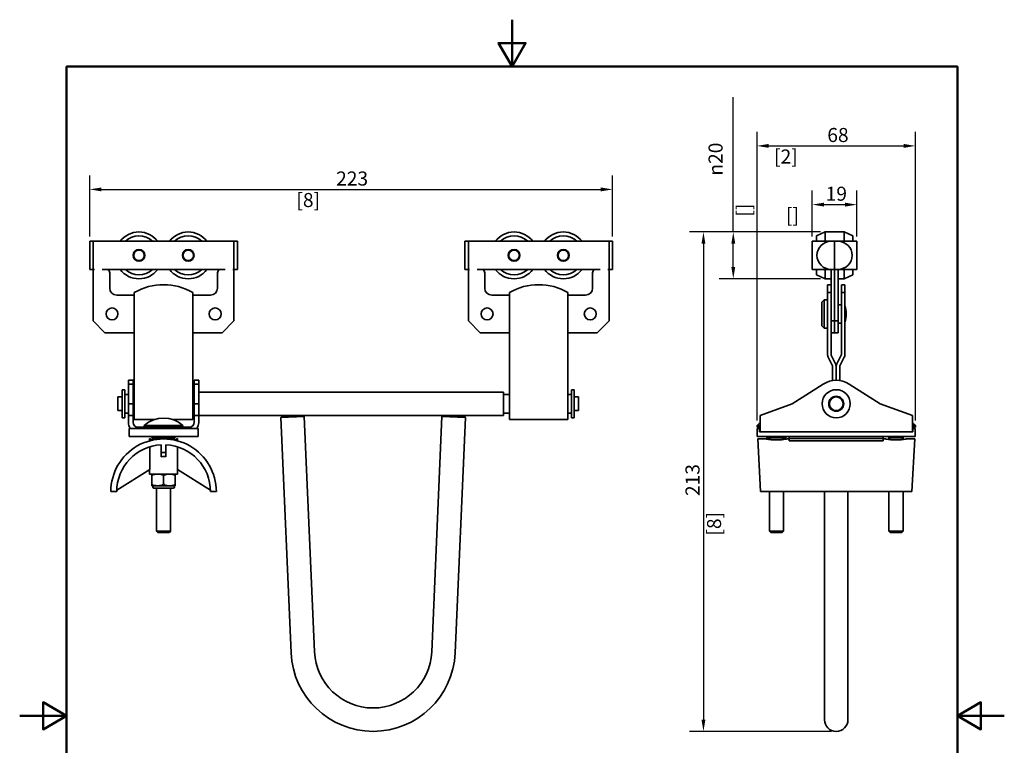
# Model space of a CAD drawing. Units: millimetres. Extents: x 0 to 420, y 0 to 594.
# Drawn here: x 0 to 420, y 284 to 594 of the extents above; entities that cross this region are included whole.
import ezdxf

# ---------------------------------------------------------------- set-up
doc = ezdxf.new("R2010")
doc.units = ezdxf.units.MM
doc.header["$LTSCALE"] = 2
for name, color, linetype, lineweight in [('Arêtes visibles(ISO)', 7, 'Continuous', 35), ('Cadre_0', 7, 'Continuous', 50), ('Cotes(ISO)', 7, 'Continuous', 18)]:
    doc.layers.add(name, color=color, linetype=linetype, lineweight=lineweight)
doc.styles.add('MANTION', font='arial.ttf')
doc.dimstyles.new('Plan commercial', dxfattribs={"dimscale": 2, "dimtxt": 3, "dimasz": 2.5, "dimexe": 3, "dimexo": 1, "dimgap": 0.762, "dimtad": 1, "dimtoh": 1, "dimrnd": 1e-08, "dimtxsty": 'MANTION', "dimcen": 0.09, "dimdle": 10, "dimclrd": 7, "dimclre": 7, "dimclrt": 256, "dimazin": 2, "dimtfac": 0.5, "dimtmove": 0, "dimatfit": 3, "dimfxl": 1, "dimtolj": 1, "dimlwd": 25, "dimlwe": 25, "dimarcsym": 0})

# ---------------------------------------------------------------- blocks, each defined once
blk = doc.blocks.new('Cadres Cadre par défaut')
at = {"layer": 'Cadre_0', "flags": 128}
for points in [[(105, 297), (105, 287), (102.11, 292), (107.89, 292), (105, 287)], [(10, 10), (10, 287), (200, 287), (200, 10), (10, 10)], [(0, 148.5), (10, 148.5), (5, 151.39), (5, 145.61), (10, 148.5)], [(210, 148.5), (200, 148.5), (205, 151.39), (205, 145.61), (200, 148.5)]]:
    blk.add_lwpolyline(points, dxfattribs=at)
blk = doc.blocks.new('*D4')
at = {"layer": 'Cotes(ISO)', "color": 7, "linetype": 'Continuous', "lineweight": 25, "transparency": 16777216}
for p, q in [((338.1, 501.44), (338.1, 521.09)), ((357.1, 501.44), (357.1, 521.09)), ((343.1, 515.09), (352.1, 515.09))]:
    blk.add_line(p, q, dxfattribs=at)
at = {"layer": 'Cotes(ISO)', "color": 7, "linetype": 'Continuous', "transparency": 16777216}
for points in [[(343.1, 515.92), (343.1, 514.26), (338.1, 515.09)], [(352.1, 515.92), (352.1, 514.26), (357.1, 515.09)]]:
    blk.add_solid(points, dxfattribs=at)
at = {"layer": 'Defpoints', "color": 0, "linetype": 'Continuous', "transparency": 16777216}
for p in [(357.1, 515.09), (338.1, 499.44), (357.1, 499.44)]:
    blk.add_point(p, dxfattribs=at)
at = {"layer": 'Cotes(ISO)', "color": 154, "linetype": 'Continuous', "lineweight": 25, "true_color": 0x004691, "transparency": 16777216, "char_height": 6, "attachment_point": 1, "style": 'MANTION'}
for s, insert in [('\\A1; 19', (341.96, 522.74)), ('\\A1;[{\\H0,7000x;\\S3#4;}]', (326.84, 513.57))]:
    blk.add_mtext(s, dxfattribs=dict(at, insert=insert))
blk = doc.blocks.new('*D5')
at = {"layer": 'Cotes(ISO)', "color": 7, "linetype": 'Continuous', "lineweight": 25, "transparency": 16777216}
for p, q in [((314.52, 422.92), (314.52, 546.15)), ((382.07, 422.92), (382.07, 546.15)), ((319.52, 540.15), (377.07, 540.15))]:
    blk.add_line(p, q, dxfattribs=at)
at = {"layer": 'Cotes(ISO)', "color": 7, "linetype": 'Continuous', "transparency": 16777216}
for points in [[(319.52, 540.98), (319.52, 539.31), (314.52, 540.15)], [(377.07, 540.98), (377.07, 539.31), (382.07, 540.15)]]:
    blk.add_solid(points, dxfattribs=at)
at = {"layer": 'Defpoints', "color": 0, "linetype": 'Continuous', "transparency": 16777216}
for p in [(382.07, 540.15), (314.52, 420.92), (382.07, 420.92)]:
    blk.add_point(p, dxfattribs=at)
at = {"layer": 'Cotes(ISO)', "color": 154, "linetype": 'Continuous', "lineweight": 25, "true_color": 0x004691, "transparency": 16777216, "char_height": 6, "attachment_point": 1, "style": 'MANTION'}
for s, insert in [('\\A1; 68', (342.66, 547.8)), ('\\A1;[2{\\H0,7000x;\\S11#16;}]', (321.8, 538.62))]:
    blk.add_mtext(s, dxfattribs=dict(at, insert=insert))
blk = doc.blocks.new('*D6')
at = {"layer": 'Cotes(ISO)', "color": 7, "linetype": 'Continuous', "lineweight": 25, "transparency": 16777216}
for p, q in [((341.55, 503.44), (285.66, 503.44)), ((291.66, 498.44), (291.66, 295.34)), ((346.3, 290.34), (285.66, 290.34))]:
    blk.add_line(p, q, dxfattribs=at)
at = {"layer": 'Cotes(ISO)', "color": 7, "linetype": 'Continuous', "transparency": 16777216}
for points in [[(290.83, 498.44), (292.5, 498.44), (291.66, 503.44)], [(290.83, 295.34), (292.5, 295.34), (291.66, 290.34)]]:
    blk.add_solid(points, dxfattribs=at)
at = {"layer": 'Defpoints', "color": 0, "linetype": 'Continuous', "transparency": 16777216}
for p in [(343.55, 503.44), (291.66, 290.34), (348.3, 290.34)]:
    blk.add_point(p, dxfattribs=at)
at = {"layer": 'Cotes(ISO)', "color": 154, "linetype": 'Continuous', "lineweight": 25, "true_color": 0x004691, "transparency": 16777216, "char_height": 6, "attachment_point": 1, "rotation": 90, "style": 'MANTION'}
for s, insert in [('\\A1; 213', (284.01, 388.93)), ('\\A1;[8{\\H0,7000x;\\S3#8;}]', (293.19, 373.9))]:
    blk.add_mtext(s, dxfattribs=dict(at, insert=insert))
blk = doc.blocks.new('*D7')
at = {"layer": 'Cotes(ISO)', "color": 7, "linetype": 'Continuous', "lineweight": 25, "transparency": 16777216}
for p, q in [((29.88, 501.44), (29.88, 527.59)), ((252.88, 501.44), (252.88, 527.59)), ((34.88, 521.59), (247.88, 521.59))]:
    blk.add_line(p, q, dxfattribs=at)
at = {"layer": 'Cotes(ISO)', "color": 7, "linetype": 'Continuous', "transparency": 16777216}
for points in [[(34.88, 522.42), (34.88, 520.76), (29.88, 521.59)], [(247.88, 522.42), (247.88, 520.76), (252.88, 521.59)]]:
    blk.add_solid(points, dxfattribs=at)
at = {"layer": 'Defpoints', "color": 0, "linetype": 'Continuous', "transparency": 16777216}
for p in [(252.88, 521.59), (29.88, 499.44), (252.88, 499.44)]:
    blk.add_point(p, dxfattribs=at)
at = {"layer": 'Cotes(ISO)', "color": 154, "linetype": 'Continuous', "lineweight": 25, "true_color": 0x004691, "transparency": 16777216, "char_height": 6, "attachment_point": 1, "style": 'MANTION'}
for s, insert in [('\\A1; 223', (133.16, 529.24)), ('\\A1;[8{\\H0,7000x;\\S3#4;}]', (118.04, 520.06))]:
    blk.add_mtext(s, dxfattribs=dict(at, insert=insert))
blk = doc.blocks.new('*D8')
at = {"layer": 'Cotes(ISO)', "color": 7, "linetype": 'Continuous', "lineweight": 25, "transparency": 16777216}
for p, q in [((304.39, 503.44), (304.39, 560.99)), ((341.55, 503.44), (298.39, 503.44)), ((304.39, 488.44), (304.39, 498.44)), ((341.55, 483.44), (298.39, 483.44))]:
    blk.add_line(p, q, dxfattribs=at)
at = {"layer": 'Cotes(ISO)', "color": 7, "linetype": 'Continuous', "transparency": 16777216}
for points in [[(303.56, 498.44), (305.22, 498.44), (304.39, 503.44)], [(303.56, 488.44), (305.22, 488.44), (304.39, 483.44)]]:
    blk.add_solid(points, dxfattribs=at)
at = {"layer": 'Defpoints', "color": 0, "linetype": 'Continuous', "transparency": 16777216}
for p in [(304.39, 503.44), (343.55, 503.44), (343.55, 483.44)]:
    blk.add_point(p, dxfattribs=at)
at = {"layer": 'Cotes(ISO)', "color": 154, "linetype": 'Continuous', "lineweight": 25, "true_color": 0x004691, "transparency": 16777216, "char_height": 6, "attachment_point": 1, "rotation": 90, "style": 'MANTION'}
for s, insert in [('\\A1; {\\fAIGDT|b0|i0;\\H6.0000;\\ln}\\fArial|b0|i0;\\H6.0000;20', (293.84, 525.63)), ('\\A1;[{\\H0,7000x;\\S13#16;}]', (305.91, 509.97))]:
    blk.add_mtext(s, dxfattribs=dict(at, insert=insert))

msp = doc.modelspace()

# ---------------------------------------------------------------- linework, layer by layer
at = {"layer": 'Arêtes visibles(ISO)'}
for p, q in [((339.849, 501.792), (343.549, 503.442)), ((339.849, 499.442), (339.849, 501.792)), ((343.549, 503.442), (343.549, 499.442)), ((351.649, 503.442), (343.549, 503.442)), ((351.649, 499.442), (351.649, 503.442)), ((355.349, 501.792), (351.649, 503.442)), ((355.349, 501.792), (355.349, 499.442)), ((29.881, 499.442), (31.881, 499.442)), ((29.881, 499.442), (29.881, 487.442)), ((31.381, 499.421), (31.381, 487.462)), ((31.881, 499.442), (35.184, 499.442)), ((36.122, 499.442), (35.184, 499.442)), ((36.122, 499.442), (38.353, 499.442)), ((38.353, 499.442), (40.229, 499.442)), ((40.229, 499.442), (82.532, 499.442)), ((82.532, 499.442), (84.408, 499.442)), ((84.408, 499.442), (86.639, 499.442)), ((87.577, 499.442), (86.639, 499.442)), ((87.577, 499.442), (90.881, 499.442)), ((90.881, 499.442), (92.881, 499.442)), ((91.381, 499.421), (91.381, 487.462)), ((92.881, 499.442), (92.881, 487.442)), ((189.881, 499.442), (191.881, 499.442)), ((189.881, 499.442), (189.881, 487.442)), ((191.381, 499.421), (191.381, 487.462)), ((191.881, 499.442), (195.184, 499.442)), ((196.122, 499.442), (195.184, 499.442)), ((196.122, 499.442), (198.353, 499.442)), ((198.353, 499.442), (200.229, 499.442)), ((200.229, 499.442), (242.532, 499.442)), ((242.532, 499.442), (244.408, 499.442)), ((244.408, 499.442), (246.639, 499.442)), ((247.577, 499.442), (246.639, 499.442)), ((247.577, 499.442), (250.881, 499.442)), ((250.881, 499.442), (252.881, 499.442)), ((251.381, 499.421), (251.381, 487.462)), ((252.881, 499.442), (252.881, 487.442)), ((338.099, 499.442), (339.406, 499.442)), ((338.099, 499.442), (338.099, 487.442)), ((339.406, 499.442), (345.446, 499.442)), ((346.099, 499.442), (345.446, 499.442)), ((347.099, 499.442), (346.099, 499.442)), ((347.099, 499.442), (347.599, 499.442)), ((347.599, 499.442), (347.599, 487.442)), ((347.599, 499.442), (348.099, 499.442)), ((347.599, 487.442), (347.599, 499.442)), ((348.099, 499.442), (349.099, 499.442)), ((349.753, 499.442), (349.099, 499.442)), ((349.753, 499.442), (355.792, 499.442)), ((355.792, 499.442), (357.099, 499.442)), ((357.099, 487.442), (357.099, 499.442)), ((31.381, 487.442), (29.881, 487.442)), ((31.381, 465.442), (31.381, 487.442)), ((31.881, 487.442), (31.381, 487.442)), ((35.184, 487.442), (36.122, 487.442)), ((36.122, 487.442), (38.353, 487.442)), ((40.229, 487.442), (38.353, 487.442)), ((40.229, 487.442), (82.532, 487.442)), ((84.408, 487.442), (82.532, 487.442)), ((84.408, 487.442), (86.639, 487.442)), ((86.639, 487.442), (87.577, 487.442)), ((91.381, 487.442), (90.881, 487.442)), ((91.381, 487.442), (91.381, 465.442)), ((92.881, 487.442), (91.381, 487.442)), ((191.381, 487.442), (189.881, 487.442)), ((191.381, 465.442), (191.381, 487.442)), ((191.881, 487.442), (191.381, 487.442)), ((195.184, 487.442), (196.122, 487.442)), ((196.122, 487.442), (198.353, 487.442)), ((200.229, 487.442), (198.353, 487.442)), ((200.229, 487.442), (242.532, 487.442)), ((244.408, 487.442), (242.532, 487.442)), ((244.408, 487.442), (246.639, 487.442)), ((246.639, 487.442), (247.577, 487.442)), ((251.381, 487.442), (250.881, 487.442)), ((251.381, 487.442), (251.381, 465.442)), ((252.881, 487.442), (251.381, 487.442)), ((339.406, 487.442), (338.099, 487.442)), ((339.406, 487.442), (345.446, 487.442)), ((339.849, 485.092), (339.849, 487.442)), ((343.549, 487.442), (343.549, 483.442)), ((345.446, 487.442), (346.099, 487.442)), ((347.099, 487.442), (346.099, 487.442)), ((346.099, 487.442), (346.099, 465.442)), ((347.599, 487.442), (347.099, 487.442)), ((347.599, 465.442), (347.599, 487.442)), ((348.099, 487.442), (347.599, 487.442)), ((347.599, 487.442), (347.599, 465.442)), ((348.099, 487.442), (349.099, 487.442)), ((349.099, 487.442), (349.753, 487.442)), ((349.099, 465.442), (349.099, 487.442)), ((349.753, 487.442), (355.792, 487.442)), ((351.649, 483.442), (351.649, 487.442)), ((355.349, 487.442), (355.349, 485.092)), ((357.099, 487.442), (355.792, 487.442)), ((38.381, 479.442), (38.381, 486.037)), ((84.381, 486.037), (84.381, 479.442)), ((198.381, 479.442), (198.381, 486.037)), ((244.381, 486.037), (244.381, 479.442)), ((339.849, 485.092), (343.549, 483.442)), ((346.099, 483.442), (343.549, 483.442)), ((351.649, 483.442), (349.099, 483.442)), ((355.349, 485.092), (351.649, 483.442)), ((344.599, 480.941), (344.599, 477.592)), ((344.599, 480.941), (346.099, 480.941)), ((350.499, 480.941), (350.499, 477.592)), ((350.499, 480.941), (351.999, 480.941)), ((351.999, 477.592), (351.999, 480.941)), ((48.881, 476.442), (41.381, 476.442)), ((48.881, 477.592), (48.881, 451.094)), ((73.881, 451.094), (73.881, 477.592)), ((81.381, 476.442), (73.881, 476.442)), ((208.881, 476.442), (201.381, 476.442)), ((208.881, 477.592), (208.881, 451.094)), ((233.881, 451.094), (233.881, 477.592)), ((241.381, 476.442), (233.881, 476.442)), ((346.099, 477.592), (344.599, 477.592)), ((344.599, 451.094), (344.599, 477.592)), ((351.999, 477.592), (350.499, 477.592)), ((350.499, 451.215), (350.499, 477.592)), ((351.999, 477.592), (351.999, 451.094)), ((342.099, 473.442), (343.099, 474.442)), ((342.099, 463.442), (342.099, 473.442)), ((343.099, 474.442), (343.099, 462.442)), ((343.099, 474.442), (344.599, 474.442)), ((349.099, 472.392), (350.499, 472.392)), ((352.504, 468.129), (352.504, 468.754)), ((36.381, 460.442), (31.381, 465.442)), ((91.381, 465.442), (86.381, 460.442)), ((196.381, 460.442), (191.381, 465.442)), ((251.381, 465.442), (246.381, 460.442)), ((342.099, 463.442), (343.099, 462.442)), ((343.099, 462.442), (344.599, 462.442)), ((346.099, 465.442), (346.099, 460.442)), ((347.599, 465.442), (346.099, 465.442)), ((347.599, 460.442), (347.599, 465.442)), ((347.599, 465.442), (349.099, 465.442)), ((347.599, 465.442), (347.599, 460.442)), ((349.099, 460.442), (349.099, 465.442)), ((349.099, 464.492), (350.499, 464.492)), ((48.881, 460.442), (36.381, 460.442)), ((86.381, 460.442), (73.881, 460.442)), ((208.881, 460.442), (196.381, 460.442)), ((246.381, 460.442), (233.881, 460.442)), ((346.099, 460.442), (346.099, 451.215)), ((347.599, 460.442), (346.099, 460.442)), ((347.599, 460.442), (349.099, 460.442)), ((48.881, 449.943), (48.881, 451.094)), ((48.881, 449.943), (48.881, 446.614)), ((73.881, 451.094), (73.881, 449.943)), ((73.881, 446.614), (73.881, 449.943)), ((208.881, 449.943), (208.881, 451.094)), ((208.881, 449.943), (208.881, 446.614)), ((233.881, 451.094), (233.881, 449.943)), ((233.881, 446.614), (233.881, 449.943)), ((346.606, 446.614), (344.88, 449.943)), ((346.268, 450.525), (347.994, 447.196)), ((348.605, 447.196), (350.331, 450.525)), ((351.719, 449.943), (349.993, 446.614)), ((48.881, 446.614), (48.881, 445.923)), ((48.881, 445.923), (48.881, 437.702)), ((73.881, 445.923), (73.881, 446.614)), ((73.881, 437.702), (73.881, 445.923)), ((208.881, 446.614), (208.881, 445.923)), ((208.881, 445.923), (208.881, 437.702)), ((233.881, 445.923), (233.881, 446.614)), ((233.881, 437.702), (233.881, 445.923)), ((346.774, 440.017), (346.774, 445.923)), ((348.274, 446.045), (348.274, 440.134)), ((348.324, 440.134), (348.324, 446.045)), ((349.824, 445.923), (349.824, 440.017)), ((46.381, 438.478), (46.381, 440.134)), ((46.381, 440.134), (48.381, 440.134)), ((46.381, 438.478), (48.381, 438.478)), ((46.381, 438.478), (46.381, 430.134)), ((48.381, 440.134), (48.381, 438.478)), ((48.381, 430.134), (48.381, 438.478)), ((48.881, 437.702), (48.881, 436.309)), ((73.881, 436.309), (73.881, 437.702)), ((74.381, 438.478), (74.381, 440.134)), ((74.381, 440.134), (76.381, 440.134)), ((74.381, 438.478), (74.381, 430.134)), ((74.381, 438.478), (76.381, 438.478)), ((76.381, 440.134), (76.381, 438.478)), ((76.381, 430.134), (76.381, 438.478)), ((208.881, 437.702), (208.881, 436.309)), ((233.881, 436.309), (233.881, 437.702)), ((329.537, 430.134), (342.788, 438.478)), ((353.811, 438.478), (367.062, 430.134)), ((41.881, 427.234), (41.881, 433.034)), ((41.881, 433.034), (43.681, 433.034)), ((43.681, 436.134), (43.681, 424.134)), ((43.681, 436.134), (44.881, 436.134)), ((44.881, 436.134), (44.881, 424.134)), ((44.881, 434.084), (46.381, 434.084)), ((48.381, 434.084), (48.881, 434.084)), ((48.881, 423.484), (48.881, 436.309)), ((73.881, 436.309), (73.881, 423.484)), ((73.881, 434.084), (74.381, 434.084)), ((76.381, 435.134), (206.381, 435.134)), ((206.381, 425.134), (206.381, 435.134)), ((206.381, 434.084), (208.881, 434.084)), ((208.881, 423.484), (208.881, 436.309)), ((233.881, 436.309), (233.881, 423.484)), ((233.881, 434.084), (235.381, 434.084)), ((235.381, 436.134), (235.381, 424.134)), ((235.381, 436.134), (236.581, 436.134)), ((236.581, 436.134), (236.581, 424.134)), ((236.581, 433.034), (238.381, 433.034)), ((238.381, 427.234), (238.381, 433.034)), ((46.381, 430.134), (48.381, 430.134)), ((46.381, 430.134), (46.381, 425.134)), ((48.381, 425.134), (48.381, 430.134)), ((74.381, 430.134), (74.381, 425.134)), ((74.381, 430.134), (76.381, 430.134)), ((76.381, 425.134), (76.381, 430.134)), ((315.799, 425.134), (329.537, 430.134)), ((367.062, 430.134), (380.799, 425.134)), ((41.881, 427.234), (43.681, 427.234)), ((44.881, 426.184), (46.381, 426.184)), ((46.381, 425.134), (48.381, 425.134)), ((46.381, 425.134), (46.381, 422.134)), ((48.381, 426.184), (48.881, 426.184)), ((48.381, 422.134), (48.381, 425.134)), ((73.881, 426.184), (74.381, 426.184)), ((74.381, 425.134), (74.381, 422.134)), ((74.381, 425.134), (76.381, 425.134)), ((76.381, 425.134), (206.381, 425.134)), ((76.381, 422.134), (76.381, 425.134)), ((111.885, 424.741), (111.407, 424.22)), ((121.398, 424.656), (111.407, 424.22)), ((115.791, 323.816), (111.407, 424.22)), ((111.885, 424.741), (120.876, 425.134)), ((120.876, 425.134), (121.398, 424.656)), ((125.781, 324.252), (121.398, 424.656)), ((175.734, 324.252), (180.118, 424.656)), ((180.639, 425.134), (180.118, 424.656)), ((190.108, 424.22), (180.118, 424.656)), ((180.639, 425.134), (189.63, 424.741)), ((185.724, 323.816), (190.108, 424.22)), ((189.63, 424.741), (190.108, 424.22)), ((206.381, 426.184), (208.881, 426.184)), ((233.881, 426.184), (235.381, 426.184)), ((236.581, 427.234), (238.381, 427.234)), ((315.799, 422.134), (315.799, 425.134)), ((380.799, 425.134), (380.799, 422.134)), ((43.681, 424.134), (44.881, 424.134)), ((48.881, 423.484), (57.765, 423.484)), ((56.967, 420.134), (50.381, 420.134)), ((53.106, 420.916), (69.656, 420.916)), ((53.106, 420.916), (53.106, 420.134)), ((56.967, 420.134), (65.794, 420.134)), ((64.996, 423.484), (73.881, 423.484)), ((72.381, 420.134), (65.794, 420.134)), ((69.656, 420.916), (69.656, 420.134)), ((208.881, 423.484), (233.881, 423.484)), ((235.381, 424.134), (236.581, 424.134)), ((314.524, 420.916), (315.799, 420.916)), ((314.524, 420.916), (314.524, 420.134)), ((314.524, 420.134), (315.799, 420.134)), ((315.799, 418.134), (315.799, 422.134)), ((380.799, 422.134), (380.799, 418.134)), ((380.799, 420.916), (382.074, 420.916)), ((380.799, 420.134), (382.074, 420.134)), ((382.074, 420.916), (382.074, 420.134)), ((46.631, 419.634), (76.131, 419.634)), ((46.631, 419.634), (46.631, 416.134)), ((46.631, 416.134), (76.131, 416.134)), ((56.964, 415.134), (56.081, 416.134)), ((57.847, 416.134), (56.964, 415.134)), ((58.381, 415.53), (57.847, 416.134)), ((58.381, 416.134), (58.381, 415.534)), ((64.381, 416.134), (64.381, 415.534)), ((64.914, 416.134), (64.381, 415.53)), ((65.797, 415.134), (64.914, 416.134)), ((66.681, 416.134), (65.797, 415.134)), ((76.131, 416.134), (76.131, 419.634)), ((314.649, 416.134), (314.649, 419.634)), ((314.649, 419.634), (315.549, 419.634)), ((381.949, 416.134), (314.649, 416.134)), ((315.549, 419.634), (315.549, 418.134)), ((315.549, 418.134), (381.049, 418.134)), ((318.738, 416.134), (318.738, 415.534)), ((321.571, 416.134), (321.571, 415.534)), ((326.86, 416.134), (326.86, 415.534)), ((328.299, 415.355), (328.299, 416.134)), ((368.299, 415.355), (368.299, 416.134)), ((370.799, 416.134), (370.799, 415.534)), ((376.799, 416.134), (376.799, 415.534)), ((381.049, 419.634), (381.949, 419.634)), ((381.049, 418.134), (381.049, 419.634)), ((381.949, 419.634), (381.949, 416.134)), ((55.381, 414.319), (55.381, 415.355)), ((55.381, 415.355), (56.577, 414.615)), ((55.464, 402.134), (55.464, 411.739)), ((56.577, 414.615), (57.356, 415.787)), ((57.356, 415.787), (58.381, 415.024)), ((57.695, 415.534), (58.377, 415.534)), ((58.381, 415.534), (61.381, 415.534)), ((58.381, 415.534), (58.381, 414.933)), ((60.381, 409.33), (60.381, 412.609)), ((61.381, 415.534), (64.381, 415.534)), ((62.381, 412.609), (62.381, 409.33)), ((64.381, 415.024), (65.405, 415.787)), ((64.381, 415.534), (64.381, 414.933)), ((64.384, 415.534), (65.066, 415.534)), ((65.405, 415.787), (66.184, 414.615)), ((66.184, 414.615), (67.381, 415.355)), ((67.297, 411.739), (67.297, 402.134)), ((67.381, 415.355), (67.381, 414.319)), ((315.978, 392.634), (314.799, 415.134)), ((318.299, 415.134), (314.799, 415.134)), ((318.738, 415.534), (320.155, 415.534)), ((319.799, 415.534), (319.799, 414.883)), ((320.155, 415.534), (321.571, 415.534)), ((321.571, 415.534), (324.216, 415.534)), ((324.216, 415.534), (326.86, 415.534)), ((325.799, 415.534), (325.799, 414.883)), ((328.299, 415.134), (327.299, 415.134)), ((328.299, 415.355), (368.299, 415.355)), ((328.299, 414.319), (328.299, 415.355)), ((368.299, 414.319), (328.299, 414.319)), ((368.299, 414.319), (368.299, 415.355)), ((369.299, 415.134), (368.299, 415.134)), ((370.799, 415.534), (373.799, 415.534)), ((370.799, 415.534), (370.799, 414.883)), ((373.799, 415.534), (376.799, 415.534)), ((376.799, 415.534), (376.799, 414.883)), ((381.799, 415.134), (378.299, 415.134)), ((381.799, 415.134), (380.62, 392.634)), ((62.381, 409.33), (60.381, 409.33)), ((60.381, 409.33), (60.381, 407.55)), ((62.381, 407.55), (62.381, 409.33)), ((41.39, 393.234), (55.464, 402.134)), ((55.381, 400.134), (55.381, 402.081)), ((67.381, 400.134), (55.381, 400.134)), ((56.381, 399.134), (56.381, 400.108)), ((56.381, 399.134), (56.381, 396.134)), ((61.381, 399.134), (61.381, 396.134)), ((66.381, 400.108), (66.381, 399.134)), ((66.381, 399.134), (66.381, 396.134)), ((67.297, 402.134), (81.372, 393.234)), ((67.381, 400.134), (67.381, 402.081)), ((56.381, 395.16), (56.381, 396.134)), ((56.607, 395.134), (66.154, 395.134)), ((56.79, 395.134), (56.79, 394.634)), ((65.971, 395.134), (65.971, 394.634)), ((66.381, 396.134), (66.381, 395.16)), ((41.381, 392.634), (38.881, 392.634)), ((65.471, 394.134), (57.29, 394.134)), ((58.381, 394.134), (58.381, 375.747)), ((64.381, 394.134), (64.381, 375.747)), ((83.881, 392.634), (81.381, 392.634)), ((380.62, 392.634), (315.978, 392.634)), ((319.799, 392.634), (319.799, 375.747)), ((325.799, 392.634), (325.799, 375.747)), ((343.299, 324.034), (343.299, 392.634)), ((353.299, 324.034), (353.299, 392.634)), ((370.799, 392.634), (370.799, 375.747)), ((376.799, 392.634), (376.799, 375.747)), ((58.381, 375.747), (64.381, 375.747)), ((58.922, 375.134), (58.381, 375.747)), ((63.839, 375.134), (58.922, 375.134)), ((63.839, 375.134), (64.381, 375.747)), ((319.799, 375.747), (325.799, 375.747)), ((320.341, 375.134), (319.799, 375.747)), ((325.258, 375.134), (320.341, 375.134)), ((325.258, 375.134), (325.799, 375.747)), ((370.799, 375.747), (376.799, 375.747)), ((371.341, 375.134), (370.799, 375.747)), ((376.258, 375.134), (371.341, 375.134)), ((376.258, 375.134), (376.799, 375.747)), ((343.299, 324.034), (343.299, 295.342)), ((353.299, 295.342), (353.299, 324.034))]:
    msp.add_line(p, q, dxfattribs=at)
for centre, radius in [((50.881, 493.442), 2.5), ((50.881, 493.442), 2.25), ((71.881, 493.442), 2.5), ((71.881, 493.442), 2.25), ((210.881, 493.442), 2.5), ((210.881, 493.442), 2.25), ((231.881, 493.442), 2.5), ((231.881, 493.442), 2.25), ((39.381, 468.442), 2.55), ((83.381, 468.442), 2.55), ((199.381, 468.442), 2.55), ((243.381, 468.442), 2.55), ((348.299, 430.134), 6), ((348.299, 430.134), 3.2), ((348.299, 430.134), 2.9)]:
    msp.add_circle(centre, radius, dxfattribs=at)
for centre, radius, start, end in [((50.881, 493.442), 10, 36.8699, 143.1301), ((50.881, 493.442), 8.35, 45.93596, 134.06404), ((71.881, 493.442), 10, 36.8699, 143.1301), ((71.881, 493.442), 8.35, 45.93596, 134.06404), ((210.881, 493.442), 10, 36.8699, 143.1301), ((210.881, 493.442), 8.35, 45.93596, 134.06404), ((231.881, 493.442), 10, 36.8699, 143.1301), ((231.881, 493.442), 8.35, 45.93596, 134.06404), ((346.099, 493.442), 6, 90, 270), ((349.099, 493.442), 6, 270, 90), ((36.881, 486.037), 1.5, 0, 69.39957), ((50.881, 493.442), 10, 216.8699, 323.1301), ((50.881, 493.442), 8.35, 225.93596, 314.06404), ((71.881, 493.442), 10, 216.8699, 323.1301), ((71.881, 493.442), 8.35, 225.93596, 314.06404), ((85.881, 486.037), 1.5, 110.60043, 180), ((196.881, 486.037), 1.5, 0, 69.39957), ((210.881, 493.442), 10, 216.8699, 323.1301), ((210.881, 493.442), 8.35, 225.93596, 314.06404), ((231.881, 493.442), 10, 216.8699, 323.1301), ((231.881, 493.442), 8.35, 225.93596, 314.06404), ((245.881, 486.037), 1.5, 110.60043, 180), ((41.381, 479.442), 3, 180, 270), ((61.381, 455.941), 25, 60, 120), ((81.381, 479.442), 3, 270, 0), ((201.381, 479.442), 3, 180, 270), ((221.381, 455.941), 25, 60, 120), ((241.381, 479.442), 3, 270, 0), ((342.504, 468.754), 10, 0, 18.28405), ((342.504, 468.129), 10, 341.71595, 0), ((347.099, 451.094), 2.5, 180, 207.40691), ((347.599, 451.215), 1.5, 180, 207.40691), ((348.999, 451.215), 1.5, 332.59309, 0), ((349.499, 451.094), 2.5, 332.59309, 0), ((345.274, 445.923), 1.5, 0, 27.40691), ((345.774, 446.045), 2.5, 0, 27.40691), ((350.824, 446.045), 2.5, 152.59309, 180), ((351.324, 445.923), 1.5, 152.59309, 180), ((348.299, 430.134), 10, 56.55345, 123.44655), ((50.381, 422.134), 4, 180, 218.68219), ((50.381, 422.134), 2, 180, 270), ((61.381, 411.414), 12.6, 48.94782, 131.05218), ((72.381, 422.134), 2, 270, 0), ((72.381, 422.134), 4, 321.31781, 0), ((322.799, 411.414), 12.6, 123.74899, 131.05218), ((373.799, 411.414), 12.6, 48.94782, 56.25101), ((61.381, 392.634), 22.5, 359.99999, 180), ((61.381, 392.634), 20, 92.86598, 180), ((61.381, 392.634), 20, 359.99998, 87.13402), ((61.381, 401.634), 6, 80.40593, 99.59407), ((56.607, 399.134), 1, 90, 103.09094), ((66.154, 399.134), 1, 76.90906, 90), ((56.607, 396.134), 1, 256.90906, 270), ((66.154, 396.134), 1, 270, 283.09094), ((57.29, 394.634), 0.5, 180, 270), ((65.471, 394.634), 0.5, 270, 0), ((150.758, 325.342), 35, 182.5, 357.5), ((150.758, 325.342), 25, 182.5, 357.5), ((348.299, 295.342), 5, 180, 0)]:
    msp.add_arc(centre, radius, start, end, dxfattribs=at)
for points, knots in [([(31.881, 499.442), (31.818, 499.442), (31.751, 499.442), (31.628, 499.441), (31.571, 499.441), (31.483, 499.439), (31.444, 499.437), (31.393, 499.43), (31.381, 499.426), (31.381, 499.421)], [0, 0, 0, 0, 0.018835209, 0.018835209, 0.037670418, 0.037670418, 0.056532248, 0.056532248, 0.075394078, 0.075394078, 0.075394078, 0.075394078]), ([(91.381, 499.421), (91.381, 499.426), (91.368, 499.43), (91.317, 499.437), (91.279, 499.439), (91.19, 499.441), (91.133, 499.441), (91.01, 499.442), (90.943, 499.442), (90.881, 499.442)], [0.075621321, 0.075621321, 0.075621321, 0.075621321, 0.094483151, 0.094483151, 0.113344981, 0.113344981, 0.13218019, 0.13218019, 0.151015399, 0.151015399, 0.151015399, 0.151015399]), ([(191.881, 499.442), (191.818, 499.442), (191.751, 499.442), (191.628, 499.441), (191.571, 499.441), (191.483, 499.439), (191.444, 499.437), (191.393, 499.43), (191.381, 499.426), (191.381, 499.421)], [0, 0, 0, 0, 0.018835209, 0.018835209, 0.037670418, 0.037670418, 0.056532248, 0.056532248, 0.075394078, 0.075394078, 0.075394078, 0.075394078]), ([(251.381, 499.421), (251.381, 499.426), (251.368, 499.43), (251.317, 499.437), (251.279, 499.439), (251.19, 499.441), (251.133, 499.441), (251.01, 499.442), (250.943, 499.442), (250.881, 499.442)], [0.075621321, 0.075621321, 0.075621321, 0.075621321, 0.094483151, 0.094483151, 0.113344981, 0.113344981, 0.13218019, 0.13218019, 0.151015399, 0.151015399, 0.151015399, 0.151015399]), ([(31.381, 487.462), (31.381, 487.457), (31.393, 487.453), (31.444, 487.446), (31.483, 487.444), (31.571, 487.442), (31.628, 487.442), (31.751, 487.441), (31.818, 487.442), (31.881, 487.442)], [0.22663672, 0.22663672, 0.22663672, 0.22663672, 0.245498551, 0.245498551, 0.264360381, 0.264360381, 0.28319559, 0.28319559, 0.302030799, 0.302030799, 0.302030799, 0.302030799]), ([(90.881, 487.442), (90.943, 487.442), (91.01, 487.441), (91.133, 487.442), (91.19, 487.442), (91.279, 487.444), (91.317, 487.446), (91.368, 487.453), (91.381, 487.457), (91.381, 487.462)], [0.151015399, 0.151015399, 0.151015399, 0.151015399, 0.169850609, 0.169850609, 0.188685818, 0.188685818, 0.207547648, 0.207547648, 0.226409478, 0.226409478, 0.226409478, 0.226409478]), ([(191.381, 487.462), (191.381, 487.457), (191.393, 487.453), (191.444, 487.446), (191.483, 487.444), (191.571, 487.442), (191.628, 487.442), (191.751, 487.441), (191.818, 487.442), (191.881, 487.442)], [0.22663672, 0.22663672, 0.22663672, 0.22663672, 0.245498551, 0.245498551, 0.264360381, 0.264360381, 0.28319559, 0.28319559, 0.302030799, 0.302030799, 0.302030799, 0.302030799]), ([(250.881, 487.442), (250.943, 487.442), (251.01, 487.441), (251.133, 487.442), (251.19, 487.442), (251.279, 487.444), (251.317, 487.446), (251.368, 487.453), (251.381, 487.457), (251.381, 487.462)], [0.151015399, 0.151015399, 0.151015399, 0.151015399, 0.169850609, 0.169850609, 0.188685818, 0.188685818, 0.207547648, 0.207547648, 0.226409478, 0.226409478, 0.226409478, 0.226409478]), ([(327.299, 415.134), (327.299, 415.134), (327.186, 415.11), (326.726, 415.025), (326.38, 414.965), (325.583, 414.851), (325.078, 414.79), (323.969, 414.703), (323.366, 414.679), (322.799, 414.679), (322.233, 414.679), (321.629, 414.703), (320.521, 414.79), (320.016, 414.851), (319.219, 414.965), (318.873, 415.025), (318.413, 415.11), (318.299, 415.134), (318.299, 415.134)], [2.0400372, 2.0400372, 2.0400372, 2.0400372, 2.2100356, 2.2100356, 2.3800339, 2.3800339, 2.5500418, 2.5500418, 2.7200496, 2.7200496, 2.7200496, 2.8900575, 2.8900575, 3.0600654, 3.0600654, 3.2300637, 3.2300637, 3.400062, 3.400062, 3.400062, 3.400062]), ([(378.299, 415.134), (378.299, 415.134), (378.186, 415.11), (377.726, 415.025), (377.38, 414.965), (376.583, 414.851), (376.078, 414.79), (374.969, 414.703), (374.366, 414.679), (373.799, 414.679), (373.233, 414.679), (372.629, 414.703), (371.521, 414.79), (371.016, 414.851), (370.219, 414.965), (369.873, 415.025), (369.413, 415.11), (369.299, 415.134), (369.299, 415.134)], [2.0400372, 2.0400372, 2.0400372, 2.0400372, 2.2100356, 2.2100356, 2.3800339, 2.3800339, 2.5500418, 2.5500418, 2.7200496, 2.7200496, 2.7200496, 2.8900575, 2.8900575, 3.0600654, 3.0600654, 3.2300637, 3.2300637, 3.400062, 3.400062, 3.400062, 3.400062]), ([(61.381, 399.134), (61.381, 399.211), (61.361, 399.3), (61.293, 399.46), (61.224, 399.552), (61.047, 399.724), (60.893, 399.814), (60.478, 399.989), (60.157, 400.042), (59.508, 400.102), (59.18, 400.108), (58.881, 400.108), (58.581, 400.108), (58.253, 400.102), (57.604, 400.042), (57.283, 399.989), (56.868, 399.814), (56.714, 399.724), (56.537, 399.552), (56.468, 399.46), (56.4, 399.3), (56.381, 399.211), (56.381, 399.134)], [-0.31040283, -0.31040283, -0.31040283, -0.31040283, -0.28734486, -0.28734486, -0.25691614, -0.25691614, -0.20723439, -0.20723439, -0.10361719, -0.10361719, 0, 0, 0, 0.10361719, 0.10361719, 0.20723439, 0.20723439, 0.25691614, 0.25691614, 0.28734486, 0.28734486, 0.31040283, 0.31040283, 0.31040283, 0.31040283]), ([(66.381, 399.134), (66.381, 399.211), (66.361, 399.3), (66.293, 399.46), (66.224, 399.552), (66.047, 399.724), (65.893, 399.814), (65.478, 399.989), (65.157, 400.042), (64.508, 400.102), (64.18, 400.108), (63.881, 400.108), (63.581, 400.108), (63.253, 400.102), (62.604, 400.042), (62.283, 399.989), (61.868, 399.814), (61.714, 399.724), (61.537, 399.552), (61.468, 399.46), (61.4, 399.3), (61.381, 399.211), (61.381, 399.134)], [-0.31040283, -0.31040283, -0.31040283, -0.31040283, -0.28734486, -0.28734486, -0.25691614, -0.25691614, -0.20723439, -0.20723439, -0.10361719, -0.10361719, 0, 0, 0, 0.10361719, 0.10361719, 0.20723439, 0.20723439, 0.25691614, 0.25691614, 0.28734486, 0.28734486, 0.31040283, 0.31040283, 0.31040283, 0.31040283]), ([(56.381, 396.134), (56.381, 396.057), (56.4, 395.968), (56.468, 395.808), (56.537, 395.716), (56.714, 395.544), (56.868, 395.454), (57.283, 395.279), (57.604, 395.225), (58.253, 395.166), (58.581, 395.16), (59.18, 395.16), (59.508, 395.166), (60.157, 395.225), (60.478, 395.279), (60.893, 395.454), (61.047, 395.544), (61.224, 395.716), (61.293, 395.808), (61.361, 395.968), (61.381, 396.057), (61.381, 396.134)], [0.31040283, 0.31040283, 0.31040283, 0.31040283, 0.3334608, 0.3334608, 0.36388952, 0.36388952, 0.41357128, 0.41357128, 0.51718847, 0.51718847, 0.62080566, 0.62080566, 0.72442286, 0.72442286, 0.82804005, 0.82804005, 0.8777218, 0.8777218, 0.90815053, 0.90815053, 0.9312085, 0.9312085, 0.9312085, 0.9312085]), ([(61.381, 396.134), (61.381, 396.057), (61.4, 395.968), (61.468, 395.808), (61.537, 395.716), (61.714, 395.544), (61.868, 395.454), (62.283, 395.279), (62.604, 395.225), (63.253, 395.166), (63.581, 395.16), (64.18, 395.16), (64.508, 395.166), (65.157, 395.225), (65.478, 395.279), (65.893, 395.454), (66.047, 395.544), (66.224, 395.716), (66.293, 395.808), (66.361, 395.968), (66.381, 396.057), (66.381, 396.134)], [0.31040283, 0.31040283, 0.31040283, 0.31040283, 0.3334608, 0.3334608, 0.36388952, 0.36388952, 0.41357128, 0.41357128, 0.51718847, 0.51718847, 0.62080566, 0.62080566, 0.72442286, 0.72442286, 0.82804005, 0.82804005, 0.8777218, 0.8777218, 0.90815053, 0.90815053, 0.9312085, 0.9312085, 0.9312085, 0.9312085])]:
    msp.add_open_spline(points, degree=3, knots=knots, dxfattribs=at)

# ---------------------------------------------------------------- block references
at = {"xscale": 2, "yscale": 2, "zscale": 2}
msp.add_blockref('Cadres Cadre par défaut', (0, 0), dxfattribs=at)

# ---------------------------------------------------------------- dimensions: what is measured, and where the dimension line sits
at = {"layer": 'Cotes(ISO)', "color": 7, "linetype": 'Continuous', "lineweight": 25}
for base, p1, p2, angle, text, override, picture, middle in [((304.39, 503.442), (343.549, 483.442), (343.549, 503.442), 90, ' {\\fAIGDT|b0|i0;\\H6.0000;\\ln}\\fArial|b0|i0;\\H6.0000;<>\\X[{\\H0,7000x;\\S13#16;}]', {"dimgap": 0.762, "dimtoh": 0, "dimdec": 2, "dimpost": '\\X', "dimtol": 0, "dimlim": 0, "dimtp": 0, "dimtm": 0, "dimtdec": 2, "dimtofl": 0, "dimatfit": 2, "dimtvp": -0.25}, '*D8', (304.39, 534.714)), ((382.074, 540.146), (314.524, 420.916), (382.074, 420.916), 180, ' <>\\X[2{\\H0,7000x;\\S11#16;}]', {"dimgap": 0.762, "dimtoh": 0, "dimdec": 0, "dimpost": '\\X', "dimtol": 0, "dimlim": 0, "dimtp": 0, "dimtm": 0, "dimtdec": 2, "dimtofl": 0, "dimatfit": 1, "dimtvp": -0.25}, '*D5', (348.299, 540.146)), ((357.099, 515.089), (338.099, 499.442), (357.099, 499.442), 180, ' <>\\X[{\\H0,7000x;\\S3#4;}]', {"dimgap": 0.762, "dimtoh": 0, "dimdec": 2, "dimpost": '\\X', "dimtol": 0, "dimlim": 0, "dimtp": 0, "dimtm": 0, "dimtdec": 2, "dimtofl": 0, "dimatfit": 1, "dimtvp": -0.25}, '*D4', (347.599, 515.089)), ((291.663, 290.342), (343.549, 503.442), (348.299, 290.342), 90, ' <>\\X[8{\\H0,7000x;\\S3#8;}]', {"dimgap": 0.762, "dimtoh": 0, "dimdec": 0, "dimpost": '\\X', "dimtol": 0, "dimlim": 0, "dimtp": 0, "dimtm": 0, "dimtdec": 2, "dimtofl": 0, "dimatfit": 1, "dimtvp": -0.25}, '*D6', (291.663, 396.892))]:
    dim = msp.add_linear_dim(base=base, p1=p1, p2=p2, angle=angle, text=text, dimstyle='Plan commercial', override=override, dxfattribs=at)
    dim.commit()
    dim.dimension.update_dxf_attribs({"geometry": picture, "text_midpoint": middle, "dimtype": 160})
dim = msp.add_linear_dim(base=(252.881, 521.589), p1=(29.881, 499.442), p2=(252.881, 499.442), text=' <>\\X[8{\\H0,7000x;\\S3#4;}]', dimstyle='Plan commercial', override={"dimgap": 0.762, "dimtoh": 0, "dimdec": 2, "dimpost": '\\X', "dimtol": 0, "dimlim": 0, "dimtp": 0, "dimtm": 0, "dimtdec": 2, "dimtofl": 0, "dimatfit": 1, "dimtvp": -0.25}, dxfattribs=at)
dim.commit()
dim.dimension.update_dxf_attribs({"geometry": '*D7', "text_midpoint": (141.131, 521.589), "dimtype": 160})

doc.saveas('drawing.dxf')
